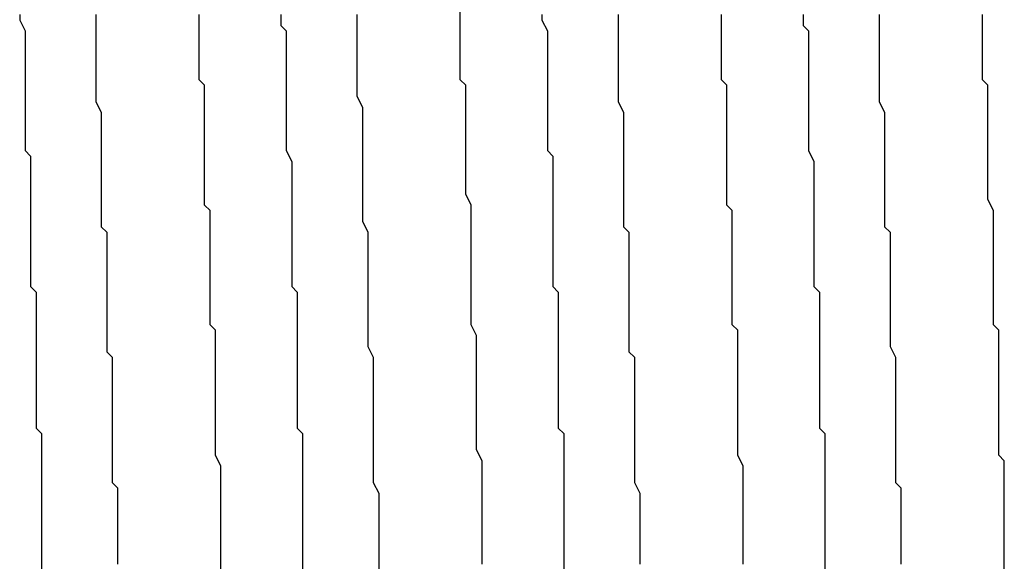
# Model space of a CAD drawing. Extents: x 0 to 2520, y 0 to 1782.
# Drawn here: x 1254 to 1256, y 1195 to 1196 of the extents above; entities that cross this region are included whole.
import ezdxf

# ---------------------------------------------------------------- set-up
doc = ezdxf.new("R2010")
doc.units = 0
doc.header["$LTSCALE"] = 6
doc.layers.add('VISIBLE__ISO_', color=7, linetype='CONTINUOUS')

msp = doc.modelspace()

# ---------------------------------------------------------------- linework, layer by layer
at = {"layer": 'VISIBLE__ISO_'}
for points in [[(1254.3, 1196.38, 0), (1254.3, 1196.37, 0), (1254.31, 1196.35, 0), (1254.31, 1196.34, 0), (1254.31, 1196.33, 0), (1254.31, 1196.31, 0), (1254.31, 1196.3, 0), (1254.31, 1196.29, 0), (1254.31, 1196.27, 0), (1254.31, 1196.26, 0), (1254.31, 1196.24, 0), (1254.31, 1196.23, 0), (1254.31, 1196.22, 0), (1254.31, 1196.2, 0), (1254.31, 1196.19, 0), (1254.31, 1196.17, 0), (1254.31, 1196.16, 0), (1254.31, 1196.14, 0), (1254.31, 1196.13, 0), (1254.32, 1196.12, 0), (1254.32, 1196.1, 0), (1254.32, 1196.09, 0), (1254.32, 1196.07, 0), (1254.32, 1196.06, 0), (1254.32, 1196.04, 0), (1254.32, 1196.03, 0), (1254.32, 1196.01, 0), (1254.32, 1196, 0), (1254.32, 1195.99, 0), (1254.32, 1195.97, 0), (1254.32, 1195.96, 0), (1254.32, 1195.94, 0), (1254.32, 1195.93, 0), (1254.32, 1195.91, 0), (1254.32, 1195.9, 0), (1254.32, 1195.88, 0), (1254.33, 1195.87, 0), (1254.33, 1195.85, 0), (1254.33, 1195.84, 0), (1254.33, 1195.82, 0), (1254.33, 1195.81, 0), (1254.33, 1195.79, 0), (1254.33, 1195.78, 0), (1254.33, 1195.76, 0), (1254.33, 1195.75, 0), (1254.33, 1195.73, 0), (1254.33, 1195.72, 0), (1254.33, 1195.7, 0), (1254.33, 1195.68, 0), (1254.33, 1195.67, 0), (1254.33, 1195.65, 0), (1254.33, 1195.64, 0), (1254.33, 1195.62, 0), (1254.34, 1195.61, 0), (1254.34, 1195.59, 0), (1254.34, 1195.58, 0), (1254.34, 1195.56, 0), (1254.34, 1195.55, 0), (1254.34, 1195.53, 0), (1254.34, 1195.52, 0), (1254.34, 1195.5, 0), (1254.34, 1195.49, 0), (1254.34, 1195.47, 0), (1254.34, 1195.45, 0), (1254.34, 1195.44, 0), (1254.34, 1195.42, 0), (1254.34, 1195.41, 0), (1254.34, 1195.39, 0), (1254.34, 1195.38, 0), (1254.34, 1195.36, 0)], [(1254.44, 1196.38, 0), (1254.44, 1196.37, 0), (1254.44, 1196.36, 0), (1254.44, 1196.35, 0), (1254.44, 1196.34, 0), (1254.44, 1196.32, 0), (1254.44, 1196.31, 0), (1254.44, 1196.3, 0), (1254.44, 1196.29, 0), (1254.44, 1196.28, 0), (1254.44, 1196.26, 0), (1254.44, 1196.25, 0), (1254.44, 1196.24, 0), (1254.44, 1196.23, 0), (1254.44, 1196.22, 0), (1254.45, 1196.2, 0), (1254.45, 1196.19, 0), (1254.45, 1196.18, 0), (1254.45, 1196.17, 0), (1254.45, 1196.15, 0), (1254.45, 1196.14, 0), (1254.45, 1196.13, 0), (1254.45, 1196.12, 0), (1254.45, 1196.1, 0), (1254.45, 1196.09, 0), (1254.45, 1196.08, 0), (1254.45, 1196.07, 0), (1254.45, 1196.05, 0), (1254.45, 1196.04, 0), (1254.45, 1196.03, 0), (1254.45, 1196.01, 0), (1254.45, 1196, 0), (1254.45, 1195.99, 0), (1254.46, 1195.98, 0), (1254.46, 1195.96, 0), (1254.46, 1195.95, 0), (1254.46, 1195.94, 0), (1254.46, 1195.92, 0), (1254.46, 1195.91, 0), (1254.46, 1195.9, 0), (1254.46, 1195.88, 0), (1254.46, 1195.87, 0), (1254.46, 1195.86, 0), (1254.46, 1195.84, 0), (1254.46, 1195.83, 0), (1254.46, 1195.82, 0), (1254.46, 1195.8, 0), (1254.46, 1195.79, 0), (1254.46, 1195.78, 0), (1254.46, 1195.76, 0), (1254.47, 1195.75, 0), (1254.47, 1195.74, 0), (1254.47, 1195.72, 0), (1254.47, 1195.71, 0), (1254.47, 1195.7, 0), (1254.47, 1195.68, 0), (1254.47, 1195.67, 0), (1254.47, 1195.66, 0), (1254.47, 1195.64, 0), (1254.47, 1195.63, 0), (1254.47, 1195.62, 0), (1254.47, 1195.6, 0), (1254.47, 1195.59, 0), (1254.47, 1195.57, 0), (1254.47, 1195.56, 0), (1254.47, 1195.55, 0), (1254.47, 1195.53, 0), (1254.47, 1195.52, 0), (1254.48, 1195.51, 0), (1254.48, 1195.49, 0), (1254.48, 1195.48, 0), (1254.48, 1195.46, 0), (1254.48, 1195.45, 0), (1254.48, 1195.44, 0), (1254.48, 1195.42, 0), (1254.48, 1195.41, 0), (1254.48, 1195.4, 0), (1254.48, 1195.38, 0), (1254.48, 1195.37, 0)], [(1254.67, 1195.36, 0), (1254.67, 1195.38, 0), (1254.67, 1195.39, 0), (1254.67, 1195.4, 0), (1254.67, 1195.42, 0), (1254.67, 1195.43, 0), (1254.67, 1195.44, 0), (1254.67, 1195.46, 0), (1254.67, 1195.47, 0), (1254.67, 1195.49, 0), (1254.67, 1195.5, 0), (1254.67, 1195.51, 0), (1254.67, 1195.53, 0), (1254.67, 1195.54, 0), (1254.67, 1195.55, 0), (1254.66, 1195.57, 0), (1254.66, 1195.58, 0), (1254.66, 1195.6, 0), (1254.66, 1195.61, 0), (1254.66, 1195.62, 0), (1254.66, 1195.64, 0), (1254.66, 1195.65, 0), (1254.66, 1195.66, 0), (1254.66, 1195.68, 0), (1254.66, 1195.69, 0), (1254.66, 1195.7, 0), (1254.66, 1195.72, 0), (1254.66, 1195.73, 0), (1254.66, 1195.75, 0), (1254.66, 1195.76, 0), (1254.66, 1195.77, 0), (1254.66, 1195.79, 0), (1254.66, 1195.8, 0), (1254.65, 1195.81, 0), (1254.65, 1195.83, 0), (1254.65, 1195.84, 0), (1254.65, 1195.85, 0), (1254.65, 1195.87, 0), (1254.65, 1195.88, 0), (1254.65, 1195.89, 0), (1254.65, 1195.9, 0), (1254.65, 1195.92, 0), (1254.65, 1195.93, 0), (1254.65, 1195.94, 0), (1254.65, 1195.96, 0), (1254.65, 1195.97, 0), (1254.65, 1195.98, 0), (1254.65, 1196, 0), (1254.65, 1196.01, 0), (1254.65, 1196.02, 0), (1254.64, 1196.03, 0), (1254.64, 1196.05, 0), (1254.64, 1196.06, 0), (1254.64, 1196.07, 0), (1254.64, 1196.09, 0), (1254.64, 1196.1, 0), (1254.64, 1196.11, 0), (1254.64, 1196.12, 0), (1254.64, 1196.14, 0), (1254.64, 1196.15, 0), (1254.64, 1196.16, 0), (1254.64, 1196.17, 0), (1254.64, 1196.19, 0), (1254.64, 1196.2, 0), (1254.64, 1196.21, 0), (1254.64, 1196.22, 0), (1254.64, 1196.24, 0), (1254.64, 1196.25, 0), (1254.63, 1196.26, 0), (1254.63, 1196.27, 0), (1254.63, 1196.28, 0), (1254.63, 1196.3, 0), (1254.63, 1196.31, 0), (1254.63, 1196.32, 0), (1254.63, 1196.33, 0), (1254.63, 1196.34, 0), (1254.63, 1196.35, 0), (1254.63, 1196.37, 0), (1254.63, 1196.38, 0)], [(1254.78, 1196.38, 0), (1254.78, 1196.36, 0), (1254.79, 1196.35, 0), (1254.79, 1196.34, 0), (1254.79, 1196.32, 0), (1254.79, 1196.31, 0), (1254.79, 1196.3, 0), (1254.79, 1196.28, 0), (1254.79, 1196.27, 0), (1254.79, 1196.25, 0), (1254.79, 1196.24, 0), (1254.79, 1196.23, 0), (1254.79, 1196.21, 0), (1254.79, 1196.2, 0), (1254.79, 1196.19, 0), (1254.79, 1196.17, 0), (1254.79, 1196.16, 0), (1254.79, 1196.14, 0), (1254.79, 1196.13, 0), (1254.8, 1196.11, 0), (1254.8, 1196.1, 0), (1254.8, 1196.09, 0), (1254.8, 1196.07, 0), (1254.8, 1196.06, 0), (1254.8, 1196.04, 0), (1254.8, 1196.03, 0), (1254.8, 1196.01, 0), (1254.8, 1196, 0), (1254.8, 1195.99, 0), (1254.8, 1195.97, 0), (1254.8, 1195.96, 0), (1254.8, 1195.94, 0), (1254.8, 1195.93, 0), (1254.8, 1195.91, 0), (1254.8, 1195.9, 0), (1254.8, 1195.88, 0), (1254.81, 1195.87, 0), (1254.81, 1195.85, 0), (1254.81, 1195.84, 0), (1254.81, 1195.82, 0), (1254.81, 1195.81, 0), (1254.81, 1195.79, 0), (1254.81, 1195.78, 0), (1254.81, 1195.76, 0), (1254.81, 1195.75, 0), (1254.81, 1195.73, 0), (1254.81, 1195.72, 0), (1254.81, 1195.7, 0), (1254.81, 1195.69, 0), (1254.81, 1195.67, 0), (1254.81, 1195.66, 0), (1254.81, 1195.64, 0), (1254.81, 1195.62, 0), (1254.82, 1195.61, 0), (1254.82, 1195.59, 0), (1254.82, 1195.58, 0), (1254.82, 1195.56, 0), (1254.82, 1195.55, 0), (1254.82, 1195.53, 0), (1254.82, 1195.52, 0), (1254.82, 1195.5, 0), (1254.82, 1195.49, 0), (1254.82, 1195.47, 0), (1254.82, 1195.46, 0), (1254.82, 1195.44, 0), (1254.82, 1195.42, 0), (1254.82, 1195.41, 0), (1254.82, 1195.39, 0), (1254.82, 1195.38, 0), (1254.82, 1195.36, 0)], [(1254.92, 1196.38, 0), (1254.92, 1196.36, 0), (1254.92, 1196.35, 0), (1254.92, 1196.33, 0), (1254.92, 1196.32, 0), (1254.92, 1196.3, 0), (1254.92, 1196.29, 0), (1254.92, 1196.27, 0), (1254.92, 1196.26, 0), (1254.92, 1196.24, 0), (1254.92, 1196.23, 0), (1254.93, 1196.21, 0), (1254.93, 1196.19, 0), (1254.93, 1196.18, 0), (1254.93, 1196.16, 0), (1254.93, 1196.14, 0), (1254.93, 1196.13, 0), (1254.93, 1196.11, 0), (1254.93, 1196.1, 0), (1254.93, 1196.08, 0), (1254.93, 1196.06, 0), (1254.93, 1196.05, 0), (1254.93, 1196.03, 0), (1254.93, 1196.01, 0), (1254.93, 1196, 0), (1254.94, 1195.98, 0), (1254.94, 1195.96, 0), (1254.94, 1195.94, 0), (1254.94, 1195.93, 0), (1254.94, 1195.91, 0), (1254.94, 1195.89, 0), (1254.94, 1195.88, 0), (1254.94, 1195.86, 0), (1254.94, 1195.84, 0), (1254.94, 1195.82, 0), (1254.94, 1195.81, 0), (1254.94, 1195.79, 0), (1254.94, 1195.77, 0), (1254.95, 1195.75, 0), (1254.95, 1195.74, 0), (1254.95, 1195.72, 0), (1254.95, 1195.7, 0), (1254.95, 1195.68, 0), (1254.95, 1195.67, 0), (1254.95, 1195.65, 0), (1254.95, 1195.63, 0), (1254.95, 1195.61, 0), (1254.95, 1195.59, 0), (1254.95, 1195.58, 0), (1254.95, 1195.56, 0), (1254.95, 1195.54, 0), (1254.95, 1195.52, 0), (1254.96, 1195.5, 0), (1254.96, 1195.49, 0), (1254.96, 1195.47, 0), (1254.96, 1195.45, 0), (1254.96, 1195.43, 0), (1254.96, 1195.42, 0), (1254.96, 1195.4, 0), (1254.96, 1195.38, 0), (1254.96, 1195.36, 0)], [(1255.15, 1195.37, 0), (1255.15, 1195.38, 0), (1255.15, 1195.4, 0), (1255.15, 1195.42, 0), (1255.15, 1195.44, 0), (1255.15, 1195.46, 0), (1255.15, 1195.47, 0), (1255.15, 1195.49, 0), (1255.15, 1195.51, 0), (1255.15, 1195.53, 0), (1255.15, 1195.54, 0), (1255.15, 1195.56, 0), (1255.14, 1195.58, 0), (1255.14, 1195.6, 0), (1255.14, 1195.62, 0), (1255.14, 1195.63, 0), (1255.14, 1195.65, 0), (1255.14, 1195.67, 0), (1255.14, 1195.69, 0), (1255.14, 1195.71, 0), (1255.14, 1195.72, 0), (1255.14, 1195.74, 0), (1255.14, 1195.76, 0), (1255.14, 1195.78, 0), (1255.14, 1195.79, 0), (1255.13, 1195.81, 0), (1255.13, 1195.83, 0), (1255.13, 1195.85, 0), (1255.13, 1195.86, 0), (1255.13, 1195.88, 0), (1255.13, 1195.9, 0), (1255.13, 1195.91, 0), (1255.13, 1195.93, 0), (1255.13, 1195.95, 0), (1255.13, 1195.97, 0), (1255.13, 1195.98, 0), (1255.13, 1196, 0), (1255.13, 1196.02, 0), (1255.13, 1196.03, 0), (1255.12, 1196.05, 0), (1255.12, 1196.07, 0), (1255.12, 1196.08, 0), (1255.12, 1196.1, 0), (1255.12, 1196.12, 0), (1255.12, 1196.13, 0), (1255.12, 1196.15, 0), (1255.12, 1196.17, 0), (1255.12, 1196.18, 0), (1255.12, 1196.2, 0), (1255.12, 1196.21, 0), (1255.12, 1196.23, 0), (1255.12, 1196.25, 0), (1255.11, 1196.26, 0), (1255.11, 1196.28, 0), (1255.11, 1196.29, 0), (1255.11, 1196.31, 0), (1255.11, 1196.32, 0), (1255.11, 1196.34, 0), (1255.11, 1196.36, 0), (1255.11, 1196.37, 0), (1255.11, 1196.39, 0)], [(1255.26, 1196.38, 0), (1255.26, 1196.37, 0), (1255.27, 1196.35, 0), (1255.27, 1196.34, 0), (1255.27, 1196.33, 0), (1255.27, 1196.31, 0), (1255.27, 1196.3, 0), (1255.27, 1196.29, 0), (1255.27, 1196.27, 0), (1255.27, 1196.26, 0), (1255.27, 1196.24, 0), (1255.27, 1196.23, 0), (1255.27, 1196.22, 0), (1255.27, 1196.2, 0), (1255.27, 1196.19, 0), (1255.27, 1196.17, 0), (1255.27, 1196.16, 0), (1255.27, 1196.14, 0), (1255.27, 1196.13, 0), (1255.28, 1196.12, 0), (1255.28, 1196.1, 0), (1255.28, 1196.09, 0), (1255.28, 1196.07, 0), (1255.28, 1196.06, 0), (1255.28, 1196.04, 0), (1255.28, 1196.03, 0), (1255.28, 1196.01, 0), (1255.28, 1196, 0), (1255.28, 1195.99, 0), (1255.28, 1195.97, 0), (1255.28, 1195.96, 0), (1255.28, 1195.94, 0), (1255.28, 1195.93, 0), (1255.28, 1195.91, 0), (1255.28, 1195.9, 0), (1255.28, 1195.88, 0), (1255.29, 1195.87, 0), (1255.29, 1195.85, 0), (1255.29, 1195.84, 0), (1255.29, 1195.82, 0), (1255.29, 1195.81, 0), (1255.29, 1195.79, 0), (1255.29, 1195.78, 0), (1255.29, 1195.76, 0), (1255.29, 1195.75, 0), (1255.29, 1195.73, 0), (1255.29, 1195.72, 0), (1255.29, 1195.7, 0), (1255.29, 1195.68, 0), (1255.29, 1195.67, 0), (1255.29, 1195.65, 0), (1255.29, 1195.64, 0), (1255.29, 1195.62, 0), (1255.3, 1195.61, 0), (1255.3, 1195.59, 0), (1255.3, 1195.58, 0), (1255.3, 1195.56, 0), (1255.3, 1195.55, 0), (1255.3, 1195.53, 0), (1255.3, 1195.52, 0), (1255.3, 1195.5, 0), (1255.3, 1195.49, 0), (1255.3, 1195.47, 0), (1255.3, 1195.45, 0), (1255.3, 1195.44, 0), (1255.3, 1195.42, 0), (1255.3, 1195.41, 0), (1255.3, 1195.39, 0), (1255.3, 1195.38, 0), (1255.3, 1195.36, 0)], [(1255.4, 1196.38, 0), (1255.4, 1196.37, 0), (1255.4, 1196.36, 0), (1255.4, 1196.35, 0), (1255.4, 1196.34, 0), (1255.4, 1196.33, 0), (1255.4, 1196.31, 0), (1255.4, 1196.3, 0), (1255.4, 1196.29, 0), (1255.4, 1196.28, 0), (1255.4, 1196.27, 0), (1255.4, 1196.25, 0), (1255.4, 1196.24, 0), (1255.4, 1196.23, 0), (1255.4, 1196.22, 0), (1255.41, 1196.2, 0), (1255.41, 1196.19, 0), (1255.41, 1196.18, 0), (1255.41, 1196.17, 0), (1255.41, 1196.16, 0), (1255.41, 1196.14, 0), (1255.41, 1196.13, 0), (1255.41, 1196.12, 0), (1255.41, 1196.1, 0), (1255.41, 1196.09, 0), (1255.41, 1196.08, 0), (1255.41, 1196.07, 0), (1255.41, 1196.05, 0), (1255.41, 1196.04, 0), (1255.41, 1196.03, 0), (1255.41, 1196.01, 0), (1255.41, 1196, 0), (1255.41, 1195.99, 0), (1255.42, 1195.98, 0), (1255.42, 1195.96, 0), (1255.42, 1195.95, 0), (1255.42, 1195.94, 0), (1255.42, 1195.92, 0), (1255.42, 1195.91, 0), (1255.42, 1195.9, 0), (1255.42, 1195.88, 0), (1255.42, 1195.87, 0), (1255.42, 1195.86, 0), (1255.42, 1195.84, 0), (1255.42, 1195.83, 0), (1255.42, 1195.82, 0), (1255.42, 1195.8, 0), (1255.42, 1195.79, 0), (1255.42, 1195.78, 0), (1255.42, 1195.76, 0), (1255.43, 1195.75, 0), (1255.43, 1195.74, 0), (1255.43, 1195.72, 0), (1255.43, 1195.71, 0), (1255.43, 1195.7, 0), (1255.43, 1195.68, 0), (1255.43, 1195.67, 0), (1255.43, 1195.66, 0), (1255.43, 1195.64, 0), (1255.43, 1195.63, 0), (1255.43, 1195.61, 0), (1255.43, 1195.6, 0), (1255.43, 1195.59, 0), (1255.43, 1195.57, 0), (1255.43, 1195.56, 0), (1255.43, 1195.55, 0), (1255.43, 1195.53, 0), (1255.43, 1195.52, 0), (1255.44, 1195.5, 0), (1255.44, 1195.49, 0), (1255.44, 1195.48, 0), (1255.44, 1195.46, 0), (1255.44, 1195.45, 0), (1255.44, 1195.44, 0), (1255.44, 1195.42, 0), (1255.44, 1195.41, 0), (1255.44, 1195.39, 0), (1255.44, 1195.38, 0), (1255.44, 1195.37, 0)], [(1255.63, 1195.37, 0), (1255.63, 1195.39, 0), (1255.63, 1195.4, 0), (1255.63, 1195.42, 0), (1255.63, 1195.43, 0), (1255.63, 1195.44, 0), (1255.63, 1195.46, 0), (1255.63, 1195.47, 0), (1255.63, 1195.48, 0), (1255.63, 1195.5, 0), (1255.63, 1195.51, 0), (1255.63, 1195.53, 0), (1255.63, 1195.54, 0), (1255.63, 1195.55, 0), (1255.62, 1195.57, 0), (1255.62, 1195.58, 0), (1255.62, 1195.59, 0), (1255.62, 1195.61, 0), (1255.62, 1195.62, 0), (1255.62, 1195.64, 0), (1255.62, 1195.65, 0), (1255.62, 1195.66, 0), (1255.62, 1195.68, 0), (1255.62, 1195.69, 0), (1255.62, 1195.7, 0), (1255.62, 1195.72, 0), (1255.62, 1195.73, 0), (1255.62, 1195.74, 0), (1255.62, 1195.76, 0), (1255.62, 1195.77, 0), (1255.62, 1195.78, 0), (1255.62, 1195.8, 0), (1255.61, 1195.81, 0), (1255.61, 1195.82, 0), (1255.61, 1195.84, 0), (1255.61, 1195.85, 0), (1255.61, 1195.86, 0), (1255.61, 1195.88, 0), (1255.61, 1195.89, 0), (1255.61, 1195.9, 0), (1255.61, 1195.92, 0), (1255.61, 1195.93, 0), (1255.61, 1195.94, 0), (1255.61, 1195.96, 0), (1255.61, 1195.97, 0), (1255.61, 1195.98, 0), (1255.61, 1196, 0), (1255.61, 1196.01, 0), (1255.61, 1196.02, 0), (1255.6, 1196.03, 0), (1255.6, 1196.05, 0), (1255.6, 1196.06, 0), (1255.6, 1196.07, 0), (1255.6, 1196.09, 0), (1255.6, 1196.1, 0), (1255.6, 1196.11, 0), (1255.6, 1196.12, 0), (1255.6, 1196.14, 0), (1255.6, 1196.15, 0), (1255.6, 1196.16, 0), (1255.6, 1196.17, 0), (1255.6, 1196.19, 0), (1255.6, 1196.2, 0), (1255.6, 1196.21, 0), (1255.6, 1196.22, 0), (1255.6, 1196.24, 0), (1255.6, 1196.25, 0), (1255.59, 1196.26, 0), (1255.59, 1196.27, 0), (1255.59, 1196.28, 0), (1255.59, 1196.3, 0), (1255.59, 1196.31, 0), (1255.59, 1196.32, 0), (1255.59, 1196.33, 0), (1255.59, 1196.34, 0), (1255.59, 1196.36, 0), (1255.59, 1196.37, 0), (1255.59, 1196.38, 0)], [(1255.74, 1196.38, 0), (1255.74, 1196.36, 0), (1255.75, 1196.35, 0), (1255.75, 1196.34, 0), (1255.75, 1196.32, 0), (1255.75, 1196.31, 0), (1255.75, 1196.3, 0), (1255.75, 1196.28, 0), (1255.75, 1196.27, 0), (1255.75, 1196.25, 0), (1255.75, 1196.24, 0), (1255.75, 1196.23, 0), (1255.75, 1196.21, 0), (1255.75, 1196.2, 0), (1255.75, 1196.19, 0), (1255.75, 1196.17, 0), (1255.75, 1196.16, 0), (1255.75, 1196.14, 0), (1255.75, 1196.13, 0), (1255.76, 1196.11, 0), (1255.76, 1196.1, 0), (1255.76, 1196.09, 0), (1255.76, 1196.07, 0), (1255.76, 1196.06, 0), (1255.76, 1196.04, 0), (1255.76, 1196.03, 0), (1255.76, 1196.01, 0), (1255.76, 1196, 0), (1255.76, 1195.98, 0), (1255.76, 1195.97, 0), (1255.76, 1195.96, 0), (1255.76, 1195.94, 0), (1255.76, 1195.93, 0), (1255.76, 1195.91, 0), (1255.76, 1195.9, 0), (1255.76, 1195.88, 0), (1255.77, 1195.87, 0), (1255.77, 1195.85, 0), (1255.77, 1195.84, 0), (1255.77, 1195.82, 0), (1255.77, 1195.81, 0), (1255.77, 1195.79, 0), (1255.77, 1195.78, 0), (1255.77, 1195.76, 0), (1255.77, 1195.75, 0), (1255.77, 1195.73, 0), (1255.77, 1195.72, 0), (1255.77, 1195.7, 0), (1255.77, 1195.69, 0), (1255.77, 1195.67, 0), (1255.77, 1195.66, 0), (1255.77, 1195.64, 0), (1255.77, 1195.62, 0), (1255.78, 1195.61, 0), (1255.78, 1195.59, 0), (1255.78, 1195.58, 0), (1255.78, 1195.56, 0), (1255.78, 1195.55, 0), (1255.78, 1195.53, 0), (1255.78, 1195.52, 0), (1255.78, 1195.5, 0), (1255.78, 1195.49, 0), (1255.78, 1195.47, 0), (1255.78, 1195.46, 0), (1255.78, 1195.44, 0), (1255.78, 1195.42, 0), (1255.78, 1195.41, 0), (1255.78, 1195.39, 0), (1255.78, 1195.38, 0), (1255.78, 1195.36, 0)], [(1255.88, 1196.38, 0), (1255.88, 1196.37, 0), (1255.88, 1196.36, 0), (1255.88, 1196.35, 0), (1255.88, 1196.34, 0), (1255.88, 1196.32, 0), (1255.88, 1196.31, 0), (1255.88, 1196.3, 0), (1255.88, 1196.29, 0), (1255.88, 1196.28, 0), (1255.88, 1196.26, 0), (1255.88, 1196.25, 0), (1255.88, 1196.24, 0), (1255.88, 1196.23, 0), (1255.88, 1196.22, 0), (1255.89, 1196.2, 0), (1255.89, 1196.19, 0), (1255.89, 1196.18, 0), (1255.89, 1196.17, 0), (1255.89, 1196.15, 0), (1255.89, 1196.14, 0), (1255.89, 1196.13, 0), (1255.89, 1196.12, 0), (1255.89, 1196.1, 0), (1255.89, 1196.09, 0), (1255.89, 1196.08, 0), (1255.89, 1196.07, 0), (1255.89, 1196.05, 0), (1255.89, 1196.04, 0), (1255.89, 1196.03, 0), (1255.89, 1196.02, 0), (1255.89, 1196, 0), (1255.89, 1195.99, 0), (1255.9, 1195.98, 0), (1255.9, 1195.96, 0), (1255.9, 1195.95, 0), (1255.9, 1195.94, 0), (1255.9, 1195.92, 0), (1255.9, 1195.91, 0), (1255.9, 1195.9, 0), (1255.9, 1195.89, 0), (1255.9, 1195.87, 0), (1255.9, 1195.86, 0), (1255.9, 1195.85, 0), (1255.9, 1195.83, 0), (1255.9, 1195.82, 0), (1255.9, 1195.81, 0), (1255.9, 1195.79, 0), (1255.9, 1195.78, 0), (1255.9, 1195.77, 0), (1255.91, 1195.75, 0), (1255.91, 1195.74, 0), (1255.91, 1195.72, 0), (1255.91, 1195.71, 0), (1255.91, 1195.7, 0), (1255.91, 1195.68, 0), (1255.91, 1195.67, 0), (1255.91, 1195.66, 0), (1255.91, 1195.64, 0), (1255.91, 1195.63, 0), (1255.91, 1195.62, 0), (1255.91, 1195.6, 0), (1255.91, 1195.59, 0), (1255.91, 1195.57, 0), (1255.91, 1195.56, 0), (1255.91, 1195.55, 0), (1255.91, 1195.53, 0), (1255.91, 1195.52, 0), (1255.92, 1195.51, 0), (1255.92, 1195.49, 0), (1255.92, 1195.48, 0), (1255.92, 1195.47, 0), (1255.92, 1195.45, 0), (1255.92, 1195.44, 0), (1255.92, 1195.42, 0), (1255.92, 1195.41, 0), (1255.92, 1195.4, 0), (1255.92, 1195.38, 0), (1255.92, 1195.37, 0)], [(1256.11, 1195.36, 0), (1256.11, 1195.38, 0), (1256.11, 1195.39, 0), (1256.11, 1195.4, 0), (1256.11, 1195.42, 0), (1256.11, 1195.43, 0), (1256.11, 1195.45, 0), (1256.11, 1195.46, 0), (1256.11, 1195.47, 0), (1256.11, 1195.49, 0), (1256.11, 1195.5, 0), (1256.11, 1195.51, 0), (1256.11, 1195.53, 0), (1256.11, 1195.54, 0), (1256.11, 1195.56, 0), (1256.1, 1195.57, 0), (1256.1, 1195.58, 0), (1256.1, 1195.6, 0), (1256.1, 1195.61, 0), (1256.1, 1195.62, 0), (1256.1, 1195.64, 0), (1256.1, 1195.65, 0), (1256.1, 1195.67, 0), (1256.1, 1195.68, 0), (1256.1, 1195.69, 0), (1256.1, 1195.71, 0), (1256.1, 1195.72, 0), (1256.1, 1195.73, 0), (1256.1, 1195.75, 0), (1256.1, 1195.76, 0), (1256.1, 1195.77, 0), (1256.1, 1195.79, 0), (1256.1, 1195.8, 0), (1256.09, 1195.81, 0), (1256.09, 1195.83, 0), (1256.09, 1195.84, 0), (1256.09, 1195.85, 0), (1256.09, 1195.87, 0), (1256.09, 1195.88, 0), (1256.09, 1195.89, 0), (1256.09, 1195.91, 0), (1256.09, 1195.92, 0), (1256.09, 1195.93, 0), (1256.09, 1195.95, 0), (1256.09, 1195.96, 0), (1256.09, 1195.97, 0), (1256.09, 1195.99, 0), (1256.09, 1196, 0), (1256.09, 1196.01, 0), (1256.09, 1196.02, 0), (1256.08, 1196.04, 0), (1256.08, 1196.05, 0), (1256.08, 1196.06, 0), (1256.08, 1196.08, 0), (1256.08, 1196.09, 0), (1256.08, 1196.1, 0), (1256.08, 1196.11, 0), (1256.08, 1196.13, 0), (1256.08, 1196.14, 0), (1256.08, 1196.15, 0), (1256.08, 1196.16, 0), (1256.08, 1196.18, 0), (1256.08, 1196.19, 0), (1256.08, 1196.2, 0), (1256.08, 1196.21, 0), (1256.08, 1196.23, 0), (1256.08, 1196.24, 0), (1256.08, 1196.25, 0), (1256.07, 1196.26, 0), (1256.07, 1196.27, 0), (1256.07, 1196.29, 0), (1256.07, 1196.3, 0), (1256.07, 1196.31, 0), (1256.07, 1196.32, 0), (1256.07, 1196.33, 0), (1256.07, 1196.34, 0), (1256.07, 1196.36, 0), (1256.07, 1196.37, 0), (1256.07, 1196.38, 0)]]:
    msp.add_polyline3d(points, dxfattribs=at)

doc.saveas('drawing.dxf')
